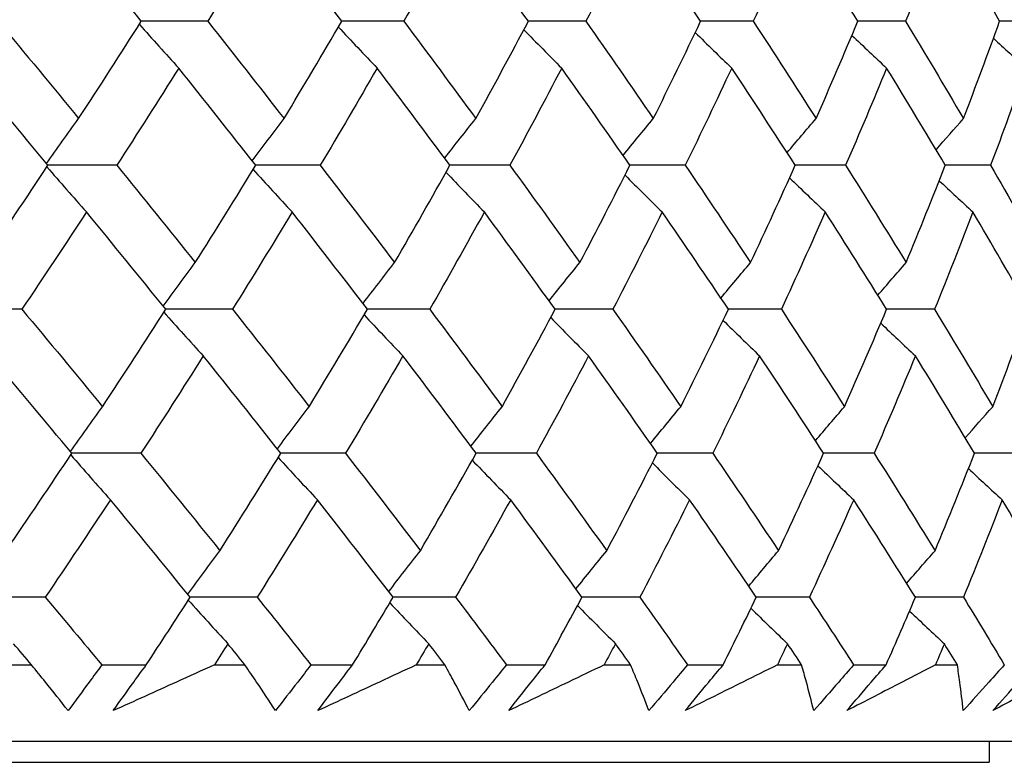
# Model space of a CAD drawing. Units: millimetres. Extents: x 32 to 1156, y 32 to 808.
# Drawn here: x 240 to 245, y 286 to 290 of the extents above; entities that cross this region are included whole.
import ezdxf

# ---------------------------------------------------------------- set-up
doc = ezdxf.new("R2010")
doc.units = ezdxf.units.MM
doc.header["$LTSCALE"] = 4
doc.layers.add('Visible (ISO)', color=7, linetype='Continuous', lineweight=25, true_color=0x00003f)

msp = doc.modelspace()

# ---------------------------------------------------------------- linework, layer by layer
at = {"layer": 'Visible (ISO)'}
for p, q in [((240.2964, 286.7607), (240.4503, 286.7607)), ((240.7833, 286.7607), (240.9938, 286.7607)), ((241.3162, 286.7607), (241.461, 286.7607)), ((241.7737, 286.7607), (241.971, 286.7607)), ((242.2726, 286.7607), (242.4078, 286.7607)), ((242.6993, 286.7607), (242.8828, 286.7607)), ((243.1626, 286.7607), (243.2877, 286.7607)), ((243.557, 286.7607), (243.726, 286.7607)), ((243.9831, 286.7607), (244.0978, 286.7607)), ((244.344, 286.7607), (244.498, 286.7607)), ((244.7316, 286.7607), (244.8355, 286.7607)), ((196.2269, 286.3993), (247.5463, 286.3993)), ((244.9866, 286.3993), (244.9866, 286.2993)), ((198.7866, 286.2993), (244.9866, 286.2993))]:
    msp.add_line(p, q, dxfattribs=at)
for points in [[(240.597, 290.2685), (240.4972, 290.1151), (240.3961, 289.9617), (240.2936, 289.8084)], [(240.97, 289.8084), (240.8467, 289.9617), (240.7223, 290.1151), (240.597, 290.2685)], [(241.5658, 290.2685), (241.4737, 290.1151), (241.3802, 289.9617), (241.2853, 289.8084)], [(241.9194, 289.8084), (241.8026, 289.9617), (241.6847, 290.1151), (241.5658, 290.2685)], [(242.4703, 290.2685), (242.3862, 290.1151), (242.3007, 289.9617), (242.2138, 289.8084)], [(242.8034, 289.8084), (242.6935, 289.9617), (242.5825, 290.1151), (242.4703, 290.2685)], [(243.3077, 290.2685), (243.232, 290.1151), (243.1547, 289.9617), (243.076, 289.8084)], [(243.6192, 289.8084), (243.5166, 289.9617), (243.4127, 290.1151), (243.3077, 290.2685)], [(244.0753, 290.2685), (244.008, 290.1151), (243.9393, 289.9617), (243.869, 289.8084)], [(244.3641, 289.8084), (244.2691, 289.9617), (244.1728, 290.1151), (244.0753, 290.2685)], [(244.7705, 290.2685), (244.712, 290.1151), (244.6519, 289.9617), (244.5904, 289.8084)], [(245.0357, 289.8084), (244.9486, 289.9617), (244.8602, 290.1151), (244.7705, 290.2685)], [(240.2936, 289.8084), (240.4212, 289.6548), (240.5479, 289.5013), (240.6736, 289.3478)], [(240.6736, 289.3478), (240.7738, 289.5012), (240.8726, 289.6548), (240.97, 289.8084)], [(240.961, 289.7941), (241.0228, 289.7246), (241.0849, 289.6555), (241.1474, 289.587)], [(241.2853, 289.8084), (241.1801, 289.8086), (241.0748, 289.8088), (240.9695, 289.809)], [(241.2853, 289.8084), (241.4067, 289.6548), (241.527, 289.5013), (241.6463, 289.3478)], [(241.6463, 289.3478), (241.7387, 289.5012), (241.8298, 289.6548), (241.9194, 289.8084)], [(242.2138, 289.8084), (242.1155, 289.8086), (242.0172, 289.8088), (241.9189, 289.809)], [(242.2138, 289.8084), (242.3285, 289.6548), (242.4421, 289.5013), (242.5546, 289.3478)], [(242.5546, 289.3478), (242.639, 289.5012), (242.7219, 289.6548), (242.8034, 289.8084)], [(243.076, 289.8084), (242.985, 289.8086), (242.894, 289.8087), (242.803, 289.8089)], [(243.076, 289.8084), (243.1836, 289.6548), (243.2901, 289.5013), (243.3954, 289.3478)], [(243.3954, 289.3478), (243.4715, 289.5012), (243.5461, 289.6548), (243.6192, 289.8084)], [(243.869, 289.8084), (243.7856, 289.8085), (243.7022, 289.8087), (243.6188, 289.8089)], [(243.869, 289.8084), (243.9693, 289.6548), (244.0683, 289.5013), (244.1661, 289.3478)], [(244.1661, 289.3478), (244.2336, 289.5012), (244.2996, 289.6548), (244.3641, 289.8084)], [(244.5904, 289.8084), (244.5148, 289.8085), (244.4393, 289.8087), (244.3638, 289.8089)], [(244.5904, 289.8084), (244.6829, 289.6548), (244.7742, 289.5013), (244.8642, 289.3478)], [(244.8642, 289.3478), (244.9229, 289.5012), (244.9801, 289.6548), (245.0357, 289.8084)], [(245.2377, 289.8084), (245.1702, 289.8085), (245.1028, 289.8087), (245.0354, 289.8088)], [(241.9036, 289.7814), (241.9645, 289.7162), (242.0258, 289.6514), (242.0873, 289.587)], [(242.7822, 289.7685), (242.8416, 289.7076), (242.9013, 289.6471), (242.9613, 289.587)], [(243.5939, 289.7554), (243.6512, 289.6989), (243.7087, 289.6428), (243.7665, 289.587)], [(244.3361, 289.742), (244.3907, 289.69), (244.4454, 289.6384), (244.5004, 289.587)], [(245.0065, 289.7281), (245.0576, 289.6808), (245.109, 289.6338), (245.1605, 289.587)], [(240.5283, 289.1266), (240.4013, 289.28), (240.2735, 289.4335), (240.1447, 289.587)], [(241.1474, 289.587), (241.051, 289.4335), (240.9533, 289.28), (240.8542, 289.1266)], [(241.5121, 289.1266), (241.3916, 289.28), (241.27, 289.4335), (241.1474, 289.587)], [(242.0873, 289.587), (241.9988, 289.4335), (241.9089, 289.28), (241.8176, 289.1266)], [(242.4319, 289.1266), (242.3181, 289.28), (242.2032, 289.4335), (242.0873, 289.587)], [(242.9613, 289.587), (242.881, 289.4335), (242.7992, 289.28), (242.716, 289.1266)], [(243.2847, 289.1266), (243.1781, 289.28), (243.0702, 289.4335), (242.9613, 289.587)], [(243.7665, 289.587), (243.6947, 289.4335), (243.6213, 289.28), (243.5465, 289.1266)], [(244.0677, 289.1266), (243.9686, 289.28), (243.8681, 289.4335), (243.7665, 289.587)], [(244.5004, 289.587), (244.4372, 289.4335), (244.3725, 289.28), (244.3063, 289.1266)], [(244.7784, 289.1266), (244.687, 289.28), (244.5943, 289.4335), (244.5004, 289.587)], [(245.1605, 289.587), (245.1062, 289.4335), (245.0504, 289.28), (244.993, 289.1266)], [(240.5214, 289.1349), (240.5717, 289.2064), (240.6225, 289.2773), (240.6736, 289.3478)], [(241.4956, 289.1476), (241.5455, 289.2148), (241.5957, 289.2815), (241.6463, 289.3478)], [(242.4068, 289.1603), (242.4558, 289.2232), (242.505, 289.2857), (242.5546, 289.3478)], [(243.2522, 289.1733), (243.2996, 289.2318), (243.3474, 289.29), (243.3954, 289.3478)], [(244.0289, 289.1866), (244.0744, 289.2406), (244.1201, 289.2943), (244.1661, 289.3478)], [(244.7345, 289.2002), (244.7775, 289.2496), (244.8207, 289.2988), (244.8642, 289.3478)], [(240.2193, 288.6657), (240.3236, 288.8192), (240.4266, 288.9728), (240.5283, 289.1266)], [(240.5231, 289.1188), (240.5852, 289.0471), (240.6476, 288.9761), (240.7104, 288.9055)], [(240.8542, 289.1266), (240.7454, 289.1267), (240.6366, 289.1269), (240.5278, 289.1271)], [(240.8542, 289.1266), (240.9791, 288.9729), (241.1031, 288.8193), (241.2261, 288.6657)], [(241.2261, 288.6657), (241.3228, 288.8192), (241.4181, 288.9728), (241.5121, 289.1266)], [(241.4996, 289.1061), (241.5611, 289.0388), (241.6229, 288.9719), (241.685, 288.9055)], [(241.8176, 289.1266), (241.7156, 289.1267), (241.6137, 289.1269), (241.5117, 289.1271)], [(241.8176, 289.1266), (241.936, 288.9729), (242.0535, 288.8193), (242.1698, 288.6657)], [(242.1698, 288.6657), (242.2586, 288.8192), (242.346, 288.9728), (242.4319, 289.1266)], [(242.4133, 289.0933), (242.4736, 289.0303), (242.5342, 288.9677), (242.5951, 288.9055)], [(242.716, 289.1266), (242.6212, 289.1267), (242.5264, 289.1269), (242.4316, 289.127)], [(242.716, 289.1266), (242.8276, 288.9729), (242.938, 288.8193), (243.0474, 288.6657)], [(243.0474, 288.6657), (243.1279, 288.8192), (243.2071, 288.9728), (243.2847, 289.1266)], [(243.5465, 289.1266), (243.4591, 289.1267), (243.3718, 289.1268), (243.2844, 289.127)], [(243.5465, 289.1266), (243.6508, 288.9729), (243.7539, 288.8193), (243.8559, 288.6657)], [(243.8559, 288.6657), (243.928, 288.8192), (243.9986, 288.9728), (244.0677, 289.1266)], [(244.3063, 289.1266), (244.2267, 289.1267), (244.1471, 289.1268), (244.0675, 289.127)], [(244.3063, 289.1266), (244.403, 288.9729), (244.4985, 288.8193), (244.5928, 288.6657)], [(244.5928, 288.6657), (244.6562, 288.8192), (244.7181, 288.9728), (244.7784, 289.1266)], [(244.993, 289.1266), (244.9214, 289.1267), (244.8498, 289.1268), (244.7782, 289.1269)], [(244.993, 289.1266), (245.0818, 288.9729), (245.1694, 288.8193), (245.2556, 288.6657)], [(243.2613, 289.0804), (243.3198, 289.0217), (243.3786, 288.9634), (243.4376, 288.9055)], [(244.0409, 289.0671), (244.097, 289.0129), (244.1533, 288.9591), (244.2098, 288.9055)], [(244.7496, 289.0535), (244.8026, 289.0039), (244.8558, 288.9546), (244.9092, 288.9055)], [(240.7104, 288.9055), (240.6098, 288.7518), (240.5078, 288.5983), (240.4045, 288.4447)], [(241.0859, 288.4447), (240.9617, 288.5983), (240.8366, 288.7519), (240.7104, 288.9055)], [(241.685, 288.9055), (241.5922, 288.7518), (241.4979, 288.5983), (241.4023, 288.4447)], [(242.041, 288.4447), (241.9234, 288.5983), (241.8047, 288.7519), (241.685, 288.9055)], [(242.5951, 288.9055), (242.5103, 288.7518), (242.4241, 288.5983), (242.3364, 288.4447)], [(242.9304, 288.4447), (242.8197, 288.5983), (242.708, 288.7519), (242.5951, 288.9055)], [(243.4376, 288.9055), (243.3611, 288.7518), (243.2832, 288.5983), (243.2038, 288.4447)], [(243.7511, 288.4447), (243.6478, 288.5983), (243.5432, 288.7519), (243.4376, 288.9055)], [(244.2098, 288.9055), (244.1419, 288.7518), (244.0726, 288.5983), (244.0017, 288.4447)], [(244.5004, 288.4447), (244.4048, 288.5983), (244.3079, 288.7519), (244.2098, 288.9055)], [(244.9092, 288.9055), (244.8501, 288.7518), (244.7896, 288.5983), (244.7274, 288.4447)], [(245.1761, 288.4447), (245.0884, 288.5983), (244.9994, 288.7519), (244.9092, 288.9055)], [(241.0743, 288.4591), (241.1245, 288.5285), (241.1751, 288.5973), (241.2261, 288.6657)], [(242.0203, 288.4718), (242.0698, 288.5369), (242.1196, 288.6015), (242.1698, 288.6657)], [(242.9016, 288.4847), (242.9498, 288.5454), (242.9984, 288.6057), (243.0474, 288.6657)], [(243.7153, 288.4978), (243.7619, 288.5541), (243.8088, 288.61), (243.8559, 288.6657)], [(244.459, 288.5112), (244.5033, 288.563), (244.5479, 288.6144), (244.5928, 288.6657)], [(240.4045, 288.4447), (240.2923, 288.4449), (240.1801, 288.445), (240.0679, 288.4452)], [(240.4045, 288.4447), (240.533, 288.291), (240.6605, 288.1373), (240.7871, 287.9835)], [(240.7871, 287.9835), (240.8881, 288.1372), (240.9877, 288.2909), (241.0859, 288.4447)], [(241.4023, 288.4447), (241.2967, 288.4449), (241.1912, 288.445), (241.0856, 288.4451)], [(241.4023, 288.4447), (241.5244, 288.291), (241.6456, 288.1373), (241.7657, 287.9835)], [(241.7657, 287.9835), (241.8589, 288.1372), (241.9507, 288.2909), (242.041, 288.4447)], [(242.3364, 288.4447), (242.2379, 288.4449), (242.1393, 288.445), (242.0407, 288.4451)], [(242.3364, 288.4447), (242.4518, 288.291), (242.5662, 288.1373), (242.6795, 287.9835)], [(242.6795, 287.9835), (242.7646, 288.1372), (242.8482, 288.2909), (242.9304, 288.4447)], [(243.2038, 288.4447), (243.1126, 288.4449), (243.0214, 288.445), (242.9301, 288.4451)], [(243.2038, 288.4447), (243.3122, 288.291), (243.4194, 288.1373), (243.5254, 287.9835)], [(243.5254, 287.9835), (243.6021, 288.1372), (243.6773, 288.2909), (243.7511, 288.4447)], [(244.0017, 288.4447), (243.9181, 288.4448), (243.8345, 288.445), (243.7508, 288.4451)], [(244.0017, 288.4447), (244.1026, 288.291), (244.2023, 288.1373), (244.3007, 287.9835)], [(244.3007, 287.9835), (244.3688, 288.1372), (244.4354, 288.2909), (244.5004, 288.4447)], [(244.7274, 288.4447), (244.6517, 288.4448), (244.576, 288.4449), (244.5003, 288.445)], [(244.7274, 288.4447), (244.8206, 288.291), (244.9124, 288.1373), (245.003, 287.9835)], [(245.003, 287.9835), (245.0622, 288.1372), (245.1199, 288.2909), (245.1761, 288.4447)], [(241.077, 288.4308), (241.139, 288.3613), (241.2012, 288.2924), (241.2638, 288.224)], [(242.0253, 288.4181), (242.0864, 288.3529), (242.1477, 288.2883), (242.2094, 288.224)], [(242.9092, 288.4052), (242.9687, 288.3444), (243.0286, 288.284), (243.0886, 288.224)], [(243.7258, 288.3921), (243.7832, 288.3358), (243.8408, 288.2797), (243.8987, 288.224)], [(244.4724, 288.3787), (244.5271, 288.3269), (244.582, 288.2753), (244.637, 288.224)], [(240.6412, 287.7629), (240.5134, 287.9166), (240.3847, 288.0703), (240.255, 288.224)], [(241.2638, 288.224), (241.1666, 288.0702), (241.0681, 287.9165), (240.9682, 287.7629)], [(241.6309, 287.7629), (241.5096, 287.9166), (241.3872, 288.0703), (241.2638, 288.224)], [(242.2094, 288.224), (242.1201, 288.0702), (242.0295, 287.9165), (241.9374, 287.7629)], [(242.5563, 287.7629), (242.4417, 287.9166), (242.3261, 288.0703), (242.2094, 288.224)], [(243.0886, 288.224), (243.0076, 288.0702), (242.9252, 287.9165), (242.8413, 287.7629)], [(243.4142, 287.7629), (243.3068, 287.9166), (243.1983, 288.0703), (243.0886, 288.224)], [(243.8987, 288.224), (243.8263, 288.0702), (243.7523, 287.9165), (243.6768, 287.7629)], [(244.2019, 287.7629), (244.1021, 287.9166), (244.001, 288.0703), (243.8987, 288.224)], [(244.637, 288.224), (244.5733, 288.0702), (244.508, 287.9165), (244.4412, 287.7629)], [(244.9168, 287.7629), (244.8248, 287.9166), (244.7316, 288.0703), (244.637, 288.224)], [(240.6347, 287.7708), (240.6851, 287.8422), (240.7359, 287.9131), (240.7871, 287.9835)], [(241.6148, 287.7834), (241.6647, 287.8506), (241.715, 287.9173), (241.7657, 287.9835)], [(242.5315, 287.7961), (242.5805, 287.859), (242.6298, 287.9215), (242.6795, 287.9835)], [(243.3819, 287.8091), (243.4294, 287.8676), (243.4773, 287.9257), (243.5254, 287.9835)], [(244.1633, 287.8223), (244.2088, 287.8764), (244.2547, 287.9301), (244.3007, 287.9835)], [(244.873, 287.8359), (244.9161, 287.8854), (244.9594, 287.9346), (245.003, 287.9835)], [(240.3297, 287.3014), (240.4349, 287.4552), (240.5387, 287.609), (240.6412, 287.7629)], [(240.6362, 287.7554), (240.6984, 287.6839), (240.7609, 287.6129), (240.8238, 287.5425)], [(240.9682, 287.7629), (240.8591, 287.763), (240.75, 287.7631), (240.641, 287.7632)], [(240.9682, 287.7629), (241.0939, 287.6091), (241.2188, 287.4553), (241.3426, 287.3014)], [(241.3426, 287.3014), (241.4401, 287.4552), (241.5362, 287.609), (241.6309, 287.7629)], [(241.6185, 287.7427), (241.6801, 287.6755), (241.7421, 287.6088), (241.8043, 287.5425)], [(241.9374, 287.7629), (241.8352, 287.763), (241.733, 287.7631), (241.6307, 287.7632)], [(241.9374, 287.7629), (242.0566, 287.6091), (242.1748, 287.4553), (242.292, 287.3014)], [(242.292, 287.3014), (242.3815, 287.4552), (242.4696, 287.609), (242.5563, 287.7629)], [(242.8413, 287.7629), (242.7462, 287.763), (242.6512, 287.7631), (242.5561, 287.7632)], [(242.8413, 287.7629), (242.9536, 287.6091), (243.0648, 287.4553), (243.1748, 287.3014)], [(243.1748, 287.3014), (243.2561, 287.4552), (243.3359, 287.609), (243.4142, 287.7629)], [(243.6768, 287.7629), (243.5892, 287.763), (243.5016, 287.7631), (243.414, 287.7631)], [(243.6768, 287.7629), (243.7818, 287.6091), (243.8856, 287.4553), (243.9882, 287.3014)], [(243.9882, 287.3014), (244.061, 287.4552), (244.1322, 287.609), (244.2019, 287.7629)], [(244.4412, 287.7629), (244.3614, 287.763), (244.2816, 287.7631), (244.2018, 287.7631)], [(244.4412, 287.7629), (244.5386, 287.6091), (244.6347, 287.4553), (244.7295, 287.3014)], [(244.7295, 287.3014), (244.7935, 287.4552), (244.8559, 287.609), (244.9168, 287.7629)], [(245.1321, 287.7629), (245.0603, 287.763), (244.9885, 287.7631), (244.9167, 287.7631)], [(242.5377, 287.73), (242.5981, 287.6671), (242.6589, 287.6046), (242.7198, 287.5425)], [(243.3908, 287.7171), (243.4494, 287.6585), (243.5083, 287.6003), (243.5674, 287.5425)], [(244.1751, 287.7038), (244.2312, 287.6498), (244.2876, 287.596), (244.3443, 287.5425)], [(244.888, 287.6902), (244.9411, 287.6407), (244.9944, 287.5915), (245.0479, 287.5425)], [(240.8238, 287.5425), (240.7224, 287.3886), (240.6196, 287.2348), (240.5154, 287.0811)], [(241.2019, 287.0811), (241.0768, 287.2349), (240.9508, 287.3887), (240.8238, 287.5425)], [(241.8043, 287.5425), (241.7107, 287.3886), (241.6157, 287.2348), (241.5192, 287.0811)], [(242.1627, 287.0811), (242.0443, 287.2349), (241.9248, 287.3887), (241.8043, 287.5425)], [(242.7198, 287.5425), (242.6343, 287.3886), (242.5474, 287.2348), (242.459, 287.0811)], [(243.0573, 287.0811), (242.9459, 287.2349), (242.8334, 287.3887), (242.7198, 287.5425)], [(243.5674, 287.5425), (243.4903, 287.3886), (243.4117, 287.2348), (243.3317, 287.0811)], [(243.8829, 287.0811), (243.7789, 287.2349), (243.6738, 287.3887), (243.5674, 287.5425)], [(244.3443, 287.5425), (244.2758, 287.3886), (244.2059, 287.2348), (244.1344, 287.0811)], [(244.6368, 287.0811), (244.5405, 287.2349), (244.443, 287.3887), (244.3443, 287.5425)], [(245.0479, 287.5425), (244.9883, 287.3886), (244.9272, 287.2348), (244.8645, 287.0811)], [(245.3164, 287.0811), (245.2282, 287.2349), (245.1387, 287.3887), (245.0479, 287.5425)], [(241.1906, 287.095), (241.2409, 287.1643), (241.2915, 287.2331), (241.3426, 287.3014)], [(242.1422, 287.1077), (242.1918, 287.1727), (242.2417, 287.2373), (242.292, 287.3014)], [(243.0288, 287.1205), (243.0772, 287.1812), (243.1258, 287.2415), (243.1748, 287.3014)], [(243.8474, 287.1335), (243.8941, 287.1898), (243.941, 287.2458), (243.9882, 287.3014)], [(244.5955, 287.1469), (244.6399, 287.1987), (244.6846, 287.2502), (244.7295, 287.3014)], [(240.5154, 287.0811), (240.4029, 287.0812), (240.2905, 287.0812), (240.178, 287.0813)], [(240.5154, 287.0811), (240.6052, 286.9743), (240.6945, 286.8675), (240.7833, 286.7607)], [(240.9938, 286.7607), (241.0638, 286.8675), (241.1332, 286.9743), (241.2019, 287.0811)], [(241.193, 287.0674), (241.2551, 286.9981), (241.3175, 286.9293), (241.3802, 286.861)], [(241.5192, 287.0811), (241.4134, 287.0812), (241.3076, 287.0812), (241.2018, 287.0812)], [(241.5192, 287.0811), (241.6046, 286.9743), (241.6894, 286.8675), (241.7737, 286.7607)], [(241.971, 286.7607), (242.0356, 286.8675), (242.0995, 286.9743), (242.1627, 287.0811)], [(242.147, 287.0547), (242.2082, 286.9897), (242.2697, 286.9251), (242.3314, 286.861)], [(242.459, 287.0811), (242.3602, 287.0812), (242.2614, 287.0812), (242.1626, 287.0812)], [(242.459, 287.0811), (242.5396, 286.9743), (242.6197, 286.8675), (242.6993, 286.7607)], [(242.8828, 286.7607), (242.9417, 286.8675), (242.9998, 286.9743), (243.0573, 287.0811)], [(243.0362, 287.0419), (243.0959, 286.9812), (243.1558, 286.9209), (243.216, 286.861)], [(243.3317, 287.0811), (243.2402, 287.0812), (243.1487, 287.0812), (243.0572, 287.0812)], [(243.3317, 287.0811), (243.4073, 286.9743), (243.4824, 286.8675), (243.557, 286.7607)], [(243.726, 286.7607), (243.779, 286.8675), (243.8314, 286.9743), (243.8829, 287.0811)], [(244.1344, 287.0811), (244.0505, 287.0812), (243.9667, 287.0812), (243.8829, 287.0812)], [(244.1344, 287.0811), (244.2048, 286.9743), (244.2747, 286.8675), (244.344, 286.7607)], [(244.498, 286.7607), (244.545, 286.8675), (244.5913, 286.9743), (244.6368, 287.0811)], [(244.8645, 287.0811), (244.7886, 287.0811), (244.7127, 287.0812), (244.6367, 287.0812)], [(244.8645, 287.0811), (244.9295, 286.9743), (244.9939, 286.8675), (245.0577, 286.7607)], [(243.8576, 287.0289), (243.9152, 286.9726), (243.9729, 286.9166), (244.0309, 286.861)], [(244.6087, 287.0155), (244.6635, 286.9637), (244.7185, 286.9122), (244.7737, 286.861)], [(240.4503, 286.7607), (240.422, 286.7941), (240.3937, 286.8276), (240.3654, 286.861)], [(241.3802, 286.861), (241.3589, 286.8276), (241.3376, 286.7941), (241.3162, 286.7607)], [(241.461, 286.7607), (241.4341, 286.7941), (241.4072, 286.8276), (241.3802, 286.861)], [(242.3314, 286.861), (242.3119, 286.8276), (242.2923, 286.7941), (242.2726, 286.7607)], [(242.4078, 286.7607), (242.3824, 286.7941), (242.3569, 286.8276), (242.3314, 286.861)], [(243.216, 286.861), (243.1982, 286.8276), (243.1804, 286.7941), (243.1626, 286.7607)], [(243.2877, 286.7607), (243.2639, 286.7941), (243.2399, 286.8276), (243.216, 286.861)], [(244.0309, 286.861), (244.0151, 286.8276), (243.9991, 286.7941), (243.9831, 286.7607)], [(244.0978, 286.7607), (244.0756, 286.7941), (244.0533, 286.8276), (244.0309, 286.861)], [(244.7737, 286.861), (244.7597, 286.8276), (244.7457, 286.7941), (244.7316, 286.7607)], [(244.8355, 286.7607), (244.815, 286.7941), (244.7944, 286.8276), (244.7737, 286.861)]]:
    msp.add_open_spline(points, degree=3, dxfattribs=at)
for points, knots in [([(240.6234, 286.5442), (240.5883, 286.5891), (240.5526, 286.6341), (240.4945, 286.7063), (240.4725, 286.7335), (240.4503, 286.7607)], [0, 0, 0, 0, 0.03519906, 0.03519906, 0.05642172, 0.05642172, 0.05642172, 0.05642172]), ([(240.7833, 286.7607), (240.7635, 286.7336), (240.7437, 286.7065), (240.6906, 286.6343), (240.6571, 286.5892), (240.6234, 286.5442)], [0.00769028, 0.00769028, 0.00769028, 0.00769028, 0.01920137, 0.01920137, 0.03831216, 0.03831216, 0.03831216, 0.03831216]), ([(240.8374, 286.5442), (240.8694, 286.5892), (240.9018, 286.6342), (240.9541, 286.7064), (240.9739, 286.7335), (240.9938, 286.7607)], [0, 0, 0, 0, 0.01909413, 0.01909413, 0.03062187, 0.03062187, 0.03062187, 0.03062187]), ([(241.3162, 286.7607), (241.2565, 286.7336), (241.1967, 286.7064), (241.0372, 286.6342), (240.9374, 286.5892), (240.8374, 286.5442)], [0.01412828, 0.01412828, 0.01412828, 0.01412828, 0.0353204, 0.0353204, 0.07055001, 0.07055001, 0.07055001, 0.07055001]), ([(241.6058, 286.5442), (241.5765, 286.5891), (241.5467, 286.6341), (241.4981, 286.7063), (241.4796, 286.7335), (241.461, 286.7607)], [0, 0, 0, 0, 0.03519906, 0.03519906, 0.05642172, 0.05642172, 0.05642172, 0.05642172]), ([(241.7737, 286.7607), (241.7529, 286.7336), (241.7321, 286.7065), (241.6762, 286.6343), (241.6412, 286.5892), (241.6058, 286.5442)], [0.00769028, 0.00769028, 0.00769028, 0.00769028, 0.01920137, 0.01920137, 0.03831216, 0.03831216, 0.03831216, 0.03831216]), ([(241.8063, 286.5442), (241.8401, 286.5892), (241.8742, 286.6342), (241.9293, 286.7064), (241.9501, 286.7335), (241.971, 286.7607)], [0, 0, 0, 0, 0.01909413, 0.01909413, 0.03062187, 0.03062187, 0.03062187, 0.03062187]), ([(242.2726, 286.7607), (242.2145, 286.7336), (242.1563, 286.7064), (242.001, 286.6342), (241.9038, 286.5892), (241.8063, 286.5442)], [0.01412828, 0.01412828, 0.01412828, 0.01412828, 0.0353204, 0.0353204, 0.07055001, 0.07055001, 0.07055001, 0.07055001]), ([(242.5238, 286.5442), (242.5006, 286.5891), (242.4768, 286.6341), (242.4378, 286.7063), (242.4229, 286.7335), (242.4078, 286.7607)], [0, 0, 0, 0, 0.03519906, 0.03519906, 0.05642172, 0.05642172, 0.05642172, 0.05642172]), ([(242.6993, 286.7607), (242.6775, 286.7336), (242.6557, 286.7065), (242.5974, 286.6343), (242.5607, 286.5892), (242.5238, 286.5442)], [0.00769028, 0.00769028, 0.00769028, 0.00769028, 0.01920137, 0.01920137, 0.03831216, 0.03831216, 0.03831216, 0.03831216]), ([(242.7103, 286.5442), (242.7458, 286.5892), (242.7815, 286.6342), (242.8391, 286.7064), (242.8609, 286.7335), (242.8828, 286.7607)], [0, 0, 0, 0, 0.01909413, 0.01909413, 0.03062187, 0.03062187, 0.03062187, 0.03062187]), ([(243.1626, 286.7607), (243.1062, 286.7336), (243.0498, 286.7064), (242.8992, 286.6342), (242.8049, 286.5892), (242.7103, 286.5442)], [0.01412828, 0.01412828, 0.01412828, 0.01412828, 0.0353204, 0.0353204, 0.07055001, 0.07055001, 0.07055001, 0.07055001]), ([(243.3746, 286.5442), (243.3574, 286.5891), (243.3396, 286.6341), (243.3104, 286.7063), (243.2991, 286.7335), (243.2877, 286.7607)], [0, 0, 0, 0, 0.03519906, 0.03519906, 0.05642172, 0.05642172, 0.05642172, 0.05642172]), ([(243.557, 286.7607), (243.5343, 286.7336), (243.5116, 286.7065), (243.451, 286.6343), (243.4129, 286.5892), (243.3746, 286.5442)], [0.00769028, 0.00769028, 0.00769028, 0.00769028, 0.01920137, 0.01920137, 0.03831216, 0.03831216, 0.03831216, 0.03831216]), ([(243.5464, 286.5442), (243.5833, 286.5892), (243.6205, 286.6342), (243.6806, 286.7064), (243.7033, 286.7335), (243.726, 286.7607)], [0, 0, 0, 0, 0.01909413, 0.01909413, 0.03062187, 0.03062187, 0.03062187, 0.03062187]), ([(243.9831, 286.7607), (243.9287, 286.7336), (243.8743, 286.7064), (243.7289, 286.6342), (243.6378, 286.5892), (243.5464, 286.5442)], [0.01412828, 0.01412828, 0.01412828, 0.01412828, 0.0353204, 0.0353204, 0.07055001, 0.07055001, 0.07055001, 0.07055001]), ([(244.1552, 286.5442), (244.1441, 286.5891), (244.1326, 286.6341), (244.1131, 286.7063), (244.1056, 286.7335), (244.0978, 286.7607)], [0, 0, 0, 0, 0.03519906, 0.03519906, 0.05642172, 0.05642172, 0.05642172, 0.05642172]), ([(244.344, 286.7607), (244.3205, 286.7336), (244.297, 286.7065), (244.2342, 286.6343), (244.1948, 286.5892), (244.1552, 286.5442)], [0.00769028, 0.00769028, 0.00769028, 0.00769028, 0.01920137, 0.01920137, 0.03831216, 0.03831216, 0.03831216, 0.03831216]), ([(244.3118, 286.5442), (244.3502, 286.5892), (244.3887, 286.6342), (244.451, 286.7064), (244.4745, 286.7335), (244.498, 286.7607)], [0, 0, 0, 0, 0.01909413, 0.01909413, 0.03062187, 0.03062187, 0.03062187, 0.03062187]), ([(244.7316, 286.7607), (244.6794, 286.7336), (244.627, 286.7064), (244.4873, 286.6342), (244.3997, 286.5892), (244.3118, 286.5442)], [0.01412828, 0.01412828, 0.01412828, 0.01412828, 0.0353204, 0.0353204, 0.07055001, 0.07055001, 0.07055001, 0.07055001]), ([(244.8632, 286.5442), (244.8583, 286.5891), (244.8529, 286.6341), (244.8433, 286.7063), (244.8395, 286.7335), (244.8355, 286.7607)], [0, 0, 0, 0, 0.03519906, 0.03519906, 0.05642172, 0.05642172, 0.05642172, 0.05642172]), ([(245.0577, 286.7607), (245.0335, 286.7336), (245.0093, 286.7065), (244.9445, 286.6343), (244.904, 286.5892), (244.8632, 286.5442)], [0.00769028, 0.00769028, 0.00769028, 0.00769028, 0.01920137, 0.01920137, 0.03831216, 0.03831216, 0.03831216, 0.03831216]), ([(245.0041, 286.5442), (245.0437, 286.5892), (245.0836, 286.6342), (245.1478, 286.7064), (245.172, 286.7335), (245.1963, 286.7607)], [0, 0, 0, 0, 0.01909413, 0.01909413, 0.03062187, 0.03062187, 0.03062187, 0.03062187]), ([(245.4056, 286.7607), (245.3556, 286.7336), (245.3056, 286.7064), (245.172, 286.6342), (245.0882, 286.5892), (245.0041, 286.5442)], [0.01412828, 0.01412828, 0.01412828, 0.01412828, 0.0353204, 0.0353204, 0.07055001, 0.07055001, 0.07055001, 0.07055001])]:
    msp.add_open_spline(points, degree=3, knots=knots, dxfattribs=at)

doc.saveas('drawing.dxf')
